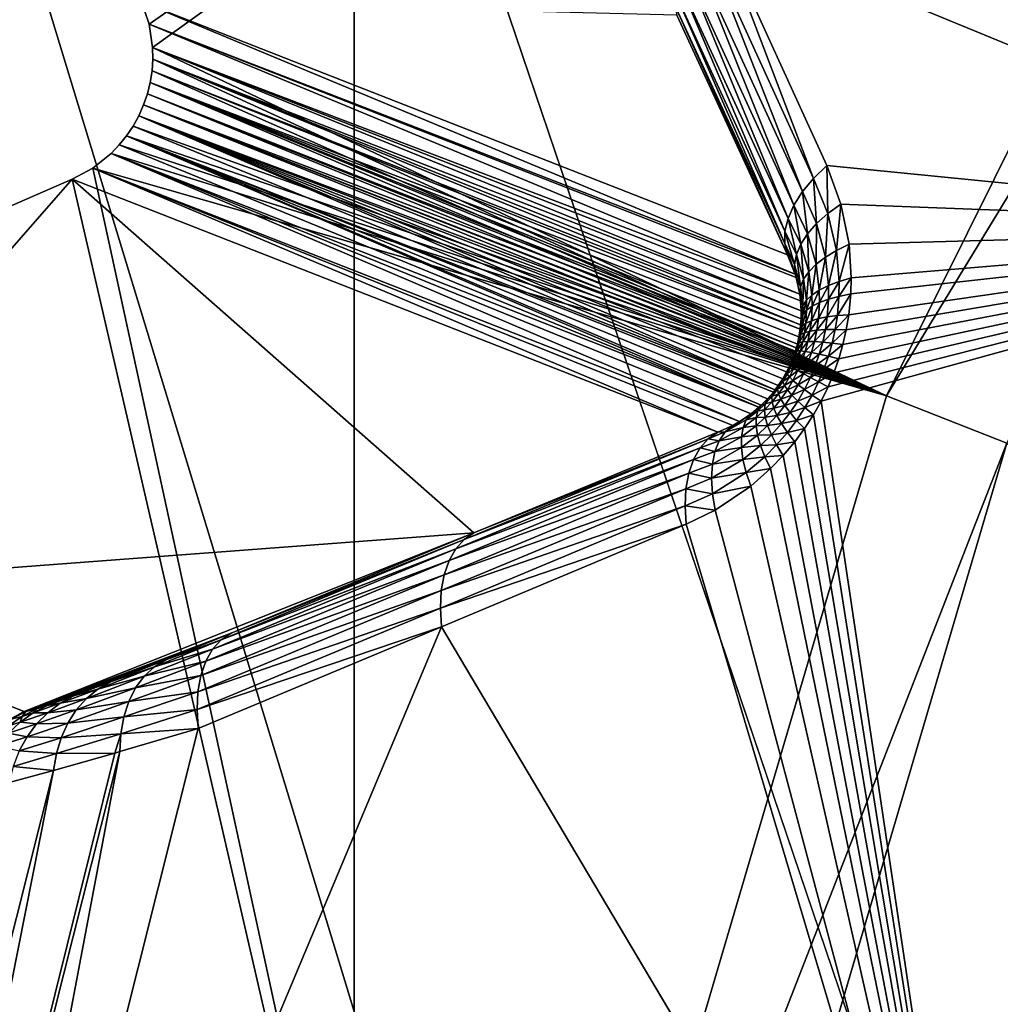
# Model space of a CAD drawing. Extents: x 0 to 86, y 0 to 86.
# Drawn here: x 36.4 to 37.1, y 28.4 to 29.1 of the extents above; entities that cross this region are included whole.
import ezdxf

# ---------------------------------------------------------------- set-up
doc = ezdxf.new("R2010")
doc.units = 0

msp = doc.modelspace()

# ---------------------------------------------------------------- linework, layer by layer
for points in [[(33.418411, 0, 27.885559), (37.176811, 26.5, 27.885559), (33.418411, 38.862499, 27.885559)], [(33.418411, 38.862499, 27.885559), (37.176811, 26.5, 27.885559), (37.265282, 27.51119, 27.885559)], [(37.265282, 27.51119, 27.885559), (37.527988, 28.49165, 27.885559), (33.418411, 38.862499, 27.885559)], [(33.418411, 38.862499, 27.885559), (37.527988, 28.49165, 27.885559), (37.95697, 29.4116, 27.885559)], [(20.6, 14.15), (20.6, 35.450001), (36.599998, 14.15)], [(36.599998, 14.15), (20.6, 35.450001), (36.599998, 35.450001)], [(36.599998, 35.450001, 13.38556), (49.400002, 35.450001, 13.38556), (36.599998, 14.15, 13.38556)], [(36.599998, 14.15, 13.38556), (49.400002, 35.450001, 13.38556), (49.400002, 14.15, 13.38556)], [(36.599998, 14.15, 13.38556), (36.599998, 14.15), (36.599998, 35.450001, 13.38556)], [(36.599998, 35.450001, 13.38556), (36.599998, 14.15), (36.599998, 35.450001)], [(36.869011, 29.203091, 41.16116), (37.414131, 28.978439, 41.703411), (37.916859, 29.892111, 41.703411)], [(37.494598, 29.86051, 28.885559), (36.448151, 29.129219, 28.885559), (36.442589, 29.145741, 28.885559)], [(37.494598, 29.86051, 28.885559), (36.45076, 29.11199, 28.885559), (36.448151, 29.129219, 28.885559)], [(36.99469, 28.85346, 28.885559), (36.45076, 29.11199, 28.885559), (37.494598, 29.86051, 28.885559)], [(37.494598, 29.86051, 28.885559), (37.576401, 29.810579, 31.18556), (36.99469, 28.85346, 28.885559)], [(36.99469, 28.85346, 28.885559), (37.576401, 29.810579, 31.18556), (37.08392, 28.818489, 31.18556)], [(36.85899, 29.19355, 41.15469), (36.94054, 29.01482, 41.288269), (36.869011, 29.203091, 41.16116)], [(36.869011, 29.203091, 41.16116), (36.94054, 29.01482, 41.288269), (36.950371, 29.02424, 41.29483)], [(36.869011, 29.203091, 41.16116), (36.950371, 29.02424, 41.29483), (37.414131, 28.978439, 41.703411)], [(36.850651, 29.18359, 41.146641), (36.932362, 29.005011, 41.280182), (36.85899, 29.19355, 41.15469)], [(36.85899, 29.19355, 41.15469), (36.932362, 29.005011, 41.280182), (36.94054, 29.01482, 41.288269)], [(36.844189, 29.17346, 41.137218), (36.926022, 28.99505, 41.270741), (36.850651, 29.18359, 41.146641)], [(36.850651, 29.18359, 41.146641), (36.926022, 28.99505, 41.270741), (36.932362, 29.005011, 41.280182)], [(36.839748, 29.16337, 41.12664), (36.921669, 28.98517, 41.26017), (36.844189, 29.17346, 41.137218)], [(36.844189, 29.17346, 41.137218), (36.921669, 28.98517, 41.26017), (36.926022, 28.99505, 41.270741)], [(36.83744, 29.15358, 41.11515), (36.919392, 28.97558, 41.248711), (36.839748, 29.16337, 41.12664)], [(36.839748, 29.16337, 41.12664), (36.919392, 28.97558, 41.248711), (36.921669, 28.98517, 41.26017)], [(36.837311, 29.1443, 41.103008), (36.919258, 28.966499, 41.236622), (36.83744, 29.15358, 41.11515)], [(36.83744, 29.15358, 41.11515), (36.919258, 28.966499, 41.236622), (36.919392, 28.97558, 41.248711)], [(36.442589, 29.145741, 28.885559), (36.921261, 28.958151, 41.22419), (36.839359, 29.135759, 41.090519)], [(36.921261, 28.958151, 41.22419), (36.442589, 29.145741, 28.885559), (36.926922, 28.943859, 41.243542)], [(36.926922, 28.943859, 41.243542), (36.442589, 29.145741, 28.885559), (36.448151, 29.129219, 28.885559)], [(36.839359, 29.135759, 41.090519), (36.921261, 28.958151, 41.22419), (36.837311, 29.1443, 41.103008)], [(36.837311, 29.1443, 41.103008), (36.921261, 28.958151, 41.22419), (36.919258, 28.966499, 41.236622)], [(36.45076, 29.11199, 28.885559), (36.930328, 28.929029, 41.25943), (36.448151, 29.129219, 28.885559)], [(36.448151, 29.129219, 28.885559), (36.930328, 28.929029, 41.25943), (36.92765, 28.94142, 41.246441)], [(36.448151, 29.129219, 28.885559), (36.92765, 28.94142, 41.246441), (36.926922, 28.943859, 41.243542)], [(36.450932, 29.10327, 28.885559), (36.931381, 28.916571, 41.269669), (36.45076, 29.11199, 28.885559)], [(36.45076, 29.11199, 28.885559), (36.931381, 28.916571, 41.269669), (36.930962, 28.923969, 41.26392)], [(36.45076, 29.11199, 28.885559), (36.930962, 28.923969, 41.26392), (36.930328, 28.929029, 41.25943)], [(36.99469, 28.85346, 28.885559), (36.450932, 29.10327, 28.885559), (36.45076, 29.11199, 28.885559)], [(36.45034, 29.09457, 28.885559), (36.931019, 28.90626, 41.27602), (36.450932, 29.10327, 28.885559)], [(36.45034, 29.09457, 28.885559), (36.450932, 29.10327, 28.885559), (36.99469, 28.85346, 28.885559)], [(36.450932, 29.10327, 28.885559), (36.931019, 28.90626, 41.27602), (36.931309, 28.91061, 41.273571)], [(36.450932, 29.10327, 28.885559), (36.931309, 28.91061, 41.273571), (36.931381, 28.916571, 41.269669)], [(36.44899, 29.08596, 28.885559), (36.93066, 28.902941, 41.277641), (36.45034, 29.09457, 28.885559)], [(36.99469, 28.85346, 28.885559), (36.44899, 29.08596, 28.885559), (36.45034, 29.09457, 28.885559)], [(36.45034, 29.09457, 28.885559), (36.93066, 28.902941, 41.277641), (36.931019, 28.90626, 41.27602)], [(36.927811, 28.88904, 41.282139), (36.44899, 29.08596, 28.885559), (36.446892, 29.07749, 28.885559)], [(36.99469, 28.85346, 28.885559), (36.446892, 29.07749, 28.885559), (36.44899, 29.08596, 28.885559)], [(36.928589, 28.891951, 41.281521), (36.929779, 28.89736, 41.279911), (36.44899, 29.08596, 28.885559)], [(36.44899, 29.08596, 28.885559), (36.929779, 28.89736, 41.279911), (36.93066, 28.902941, 41.277641)], [(36.928589, 28.891951, 41.281521), (36.44899, 29.08596, 28.885559), (36.927811, 28.88904, 41.282139)], [(36.927101, 28.886681, 41.282509), (36.446892, 29.07749, 28.885559), (36.444069, 29.069241, 28.885559)], [(36.444069, 29.069241, 28.885559), (36.446892, 29.07749, 28.885559), (36.99469, 28.85346, 28.885559)], [(36.927811, 28.88904, 41.282139), (36.446892, 29.07749, 28.885559), (36.927101, 28.886681, 41.282509)], [(36.923199, 28.876459, 41.282688), (36.444069, 29.069241, 28.885559), (36.44054, 29.06127, 28.885559)], [(36.44054, 29.06127, 28.885559), (36.444069, 29.069241, 28.885559), (36.99469, 28.85346, 28.885559)], [(36.927101, 28.886681, 41.282509), (36.444069, 29.069241, 28.885559), (36.925308, 28.88154, 41.282902)], [(36.925308, 28.88154, 41.282902), (36.444069, 29.069241, 28.885559), (36.923199, 28.876459, 41.282688)], [(36.44054, 29.06127, 28.885559), (36.436321, 29.05364, 28.885559), (36.912109, 28.858, 41.276031)], [(36.99469, 28.85346, 28.885559), (36.436321, 29.05364, 28.885559), (36.44054, 29.06127, 28.885559)], [(36.923199, 28.876459, 41.282688), (36.44054, 29.06127, 28.885559), (36.920631, 28.871229, 41.281799)], [(36.912109, 28.858, 41.276031), (36.914429, 28.861139, 41.277908), (36.44054, 29.06127, 28.885559)], [(36.914429, 28.861139, 41.277908), (36.917759, 28.866199, 41.280239), (36.44054, 29.06127, 28.885559)], [(36.44054, 29.06127, 28.885559), (36.917759, 28.866199, 41.280239), (36.920631, 28.871229, 41.281799)], [(36.912109, 28.858, 41.276031), (36.436321, 29.05364, 28.885559), (36.431461, 29.0464, 28.885559)], [(36.99469, 28.85346, 28.885559), (36.431461, 29.0464, 28.885559), (36.436321, 29.05364, 28.885559)], [(36.42598, 29.039619, 28.885559), (36.900089, 28.845091, 41.264), (36.431461, 29.0464, 28.885559)], [(36.42598, 29.039619, 28.885559), (36.431461, 29.0464, 28.885559), (36.99469, 28.85346, 28.885559)], [(36.912109, 28.858, 41.276031), (36.431461, 29.0464, 28.885559), (36.910789, 28.856319, 41.274879)], [(36.910789, 28.856319, 41.274879), (36.431461, 29.0464, 28.885559), (36.906429, 28.85129, 41.270748)], [(36.431461, 29.0464, 28.885559), (36.900089, 28.845091, 41.264), (36.901711, 28.846569, 41.265789)], [(36.431461, 29.0464, 28.885559), (36.901711, 28.846569, 41.265789), (36.906429, 28.85129, 41.270748)], [(36.42598, 29.039619, 28.885559), (36.419941, 29.033331, 28.885559), (36.900089, 28.845091, 41.264)], [(36.99469, 28.85346, 28.885559), (36.419941, 29.033331, 28.885559), (36.42598, 29.039619, 28.885559)], [(36.406319, 29.022461, 28.885559), (36.885651, 28.83441, 41.246319), (36.419941, 29.033331, 28.885559)], [(36.99469, 28.85346, 28.885559), (36.406319, 29.022461, 28.885559), (36.419941, 29.033331, 28.885559)], [(36.419941, 29.033331, 28.885559), (36.885651, 28.83441, 41.246319), (36.894249, 28.840281, 41.257191)], [(36.419941, 29.033331, 28.885559), (36.894249, 28.840281, 41.257191), (36.900089, 28.845091, 41.264)], [(36.94054, 29.01482, 41.288269), (36.951149, 28.98871, 41.306702), (36.950371, 29.02424, 41.29483)], [(36.950371, 29.02424, 41.29483), (36.951149, 28.98871, 41.306702), (36.960838, 28.99576, 41.313782)], [(37.414131, 28.978439, 41.703411), (36.950371, 29.02424, 41.29483), (36.960838, 28.99576, 41.313782)], [(36.406319, 29.022461, 28.885559), (36.39101, 29.01412, 28.885559), (36.869678, 28.82653, 41.22419)], [(36.67725, 27.774891, 28.885559), (36.39101, 29.01412, 28.885559), (36.406319, 29.022461, 28.885559)], [(36.869678, 28.82653, 41.22419), (36.880711, 28.8316, 41.239731), (36.406319, 29.022461, 28.885559)], [(36.406319, 29.022461, 28.885559), (36.880711, 28.8316, 41.239731), (36.885651, 28.83441, 41.246319)], [(36.67725, 27.774891, 28.885559), (36.406319, 29.022461, 28.885559), (36.99469, 28.85346, 28.885559)], [(36.39101, 29.01412, 28.885559), (35.896568, 28.7981, 28.885559), (36.12466, 28.709351, 34.74548)], [(35.896568, 28.7981, 28.885559), (36.39101, 29.01412, 28.885559), (36.67725, 27.774891, 28.885559)], [(36.39101, 29.01412, 28.885559), (36.12466, 28.709351, 34.74548), (36.688911, 28.75186, 41.090519)], [(36.688911, 28.75186, 41.090519), (36.869678, 28.82653, 41.22419), (36.39101, 29.01412, 28.885559)], [(36.932362, 29.005011, 41.280182), (36.94286, 28.981291, 41.29834), (36.94054, 29.01482, 41.288269)], [(36.94054, 29.01482, 41.288269), (36.94286, 28.981291, 41.29834), (36.951149, 28.98871, 41.306702)], [(36.926022, 28.99505, 41.270741), (36.936131, 28.97365, 41.288841), (36.932362, 29.005011, 41.280182)], [(36.932362, 29.005011, 41.280182), (36.936131, 28.97365, 41.288841), (36.94286, 28.981291, 41.29834)], [(36.921669, 28.98517, 41.26017), (36.931091, 28.96594, 41.278412), (36.926022, 28.99505, 41.270741)], [(36.926022, 28.99505, 41.270741), (36.931091, 28.96594, 41.278412), (36.936131, 28.97365, 41.288841)], [(36.951149, 28.98871, 41.306702), (36.957561, 28.961399, 41.321861), (36.960838, 28.99576, 41.313782)], [(36.960838, 28.99576, 41.313782), (36.957561, 28.961399, 41.321861), (36.96693, 28.966089, 41.329342)], [(37.414131, 28.978439, 41.703411), (36.960838, 28.99576, 41.313782), (36.96693, 28.966089, 41.329342)], [(36.94286, 28.981291, 41.29834), (36.949379, 28.956369, 41.313278), (36.951149, 28.98871, 41.306702)], [(36.951149, 28.98871, 41.306702), (36.949379, 28.956369, 41.313278), (36.957561, 28.961399, 41.321861)], [(36.919392, 28.97558, 41.248711), (36.927841, 28.958309, 41.267231), (36.921669, 28.98517, 41.26017)], [(36.921669, 28.98517, 41.26017), (36.927841, 28.958309, 41.267231), (36.931091, 28.96594, 41.278412)], [(36.936131, 28.97365, 41.288841), (36.94252, 28.951071, 41.303749), (36.94286, 28.981291, 41.29834)], [(36.94286, 28.981291, 41.29834), (36.94252, 28.951071, 41.303749), (36.949379, 28.956369, 41.313278)], [(36.919258, 28.966499, 41.236622), (36.926441, 28.950899, 41.255531), (36.919392, 28.97558, 41.248711)], [(36.919392, 28.97558, 41.248711), (36.926441, 28.950899, 41.255531), (36.927841, 28.958309, 41.267231)], [(36.931091, 28.96594, 41.278412), (36.937119, 28.945589, 41.293419), (36.936131, 28.97365, 41.288841)], [(36.936131, 28.97365, 41.288841), (36.937119, 28.945589, 41.293419), (36.94252, 28.951071, 41.303749)], [(37.414131, 28.978439, 41.703411), (36.951351, 28.86031, 41.352119), (36.946209, 28.84972, 41.35125)], [(37.414131, 28.978439, 41.703411), (36.946209, 28.84972, 41.35125), (37.074059, 27.992599, 41.703411)], [(36.955601, 28.870581, 41.352329), (36.951351, 28.86031, 41.352119), (37.414131, 28.978439, 41.703411)], [(36.95924, 28.88096, 41.351952), (36.955601, 28.870581, 41.352329), (37.414131, 28.978439, 41.703411)], [(37.414131, 28.978439, 41.703411), (36.962299, 28.89159, 41.350979), (36.95924, 28.88096, 41.351952)], [(37.414131, 28.978439, 41.703411), (36.96479, 28.9025, 41.3494), (36.962299, 28.89159, 41.350979)], [(36.966679, 28.913731, 41.347179), (36.96479, 28.9025, 41.3494), (37.414131, 28.978439, 41.703411)], [(37.414131, 28.978439, 41.703411), (36.968201, 28.92915, 41.343201), (36.966679, 28.913731, 41.347179)], [(36.96693, 28.966089, 41.329342), (36.96854, 28.941111, 41.339371), (37.414131, 28.978439, 41.703411)], [(37.414131, 28.978439, 41.703411), (36.96854, 28.941111, 41.339371), (36.968201, 28.92915, 41.343201)], [(37.46674, 28.955099, 41.749039), (37.414131, 28.978439, 41.703411), (37.074059, 27.992599, 41.703411)], [(36.921261, 28.958151, 41.22419), (36.926922, 28.943859, 41.243542), (36.919258, 28.966499, 41.236622)], [(36.919258, 28.966499, 41.236622), (36.926922, 28.943859, 41.243542), (36.926441, 28.950899, 41.255531)], [(36.927841, 28.958309, 41.267231), (36.933239, 28.940029, 41.282471), (36.931091, 28.96594, 41.278412)], [(36.931091, 28.96594, 41.278412), (36.933239, 28.940029, 41.282471), (36.937119, 28.945589, 41.293419)], [(36.957561, 28.961399, 41.321861), (36.959549, 28.93836, 41.331638), (36.96693, 28.966089, 41.329342)], [(36.96693, 28.966089, 41.329342), (36.959549, 28.93836, 41.331638), (36.96854, 28.941111, 41.339371)], [(36.949379, 28.956369, 41.313278), (36.951618, 28.93528, 41.322929), (36.957561, 28.961399, 41.321861)], [(36.957561, 28.961399, 41.321861), (36.951618, 28.93528, 41.322929), (36.959549, 28.93836, 41.331638)], [(36.926441, 28.950899, 41.255531), (36.930969, 28.934481, 41.27108), (36.927841, 28.958309, 41.267231)], [(36.927841, 28.958309, 41.267231), (36.930969, 28.934481, 41.27108), (36.933239, 28.940029, 41.282471)], [(36.937119, 28.945589, 41.293419), (36.9394, 28.928289, 41.30312), (36.94252, 28.951071, 41.303749)], [(36.94252, 28.951071, 41.303749), (36.9394, 28.928289, 41.30312), (36.94487, 28.93191, 41.313381)], [(36.94252, 28.951071, 41.303749), (36.94487, 28.93191, 41.313381), (36.949379, 28.956369, 41.313278)], [(36.949379, 28.956369, 41.313278), (36.94487, 28.93191, 41.313381), (36.951618, 28.93528, 41.322929)], [(37.46674, 28.955099, 41.749039), (37.074059, 27.992599, 41.703411), (37.129871, 27.97854, 41.749039)], [(36.926922, 28.943859, 41.243542), (36.92765, 28.94142, 41.246441), (36.926441, 28.950899, 41.255531)], [(36.926441, 28.950899, 41.255531), (36.92765, 28.94142, 41.246441), (36.930969, 28.934481, 41.27108)], [(36.933239, 28.940029, 41.282471), (36.935291, 28.9245, 41.292309), (36.937119, 28.945589, 41.293419)], [(36.937119, 28.945589, 41.293419), (36.935291, 28.9245, 41.292309), (36.9394, 28.928289, 41.30312)], [(36.92765, 28.94142, 41.246441), (36.930328, 28.929029, 41.25943), (36.930969, 28.934481, 41.27108)], [(36.930969, 28.934481, 41.27108), (36.932598, 28.92057, 41.281101), (36.933239, 28.940029, 41.282471)], [(36.933239, 28.940029, 41.282471), (36.932598, 28.92057, 41.281101), (36.935291, 28.9245, 41.292309)], [(36.951618, 28.93528, 41.322929), (36.95166, 28.925171, 41.326618), (36.959549, 28.93836, 41.331638)], [(36.959549, 28.93836, 41.331638), (36.95166, 28.925171, 41.326618), (36.959419, 28.92733, 41.335369)], [(36.959549, 28.93836, 41.331638), (36.959419, 28.92733, 41.335369), (36.96854, 28.941111, 41.339371)], [(36.96854, 28.941111, 41.339371), (36.959419, 28.92733, 41.335369), (36.968201, 28.92915, 41.343201)], [(36.930328, 28.929029, 41.25943), (36.930962, 28.923969, 41.26392), (36.930969, 28.934481, 41.27108)], [(36.930969, 28.934481, 41.27108), (36.930962, 28.923969, 41.26392), (36.932598, 28.92057, 41.281101)], [(36.9394, 28.928289, 41.30312), (36.939602, 28.919991, 41.30682), (36.94487, 28.93191, 41.313381)], [(36.94487, 28.93191, 41.313381), (36.939602, 28.919991, 41.30682), (36.945019, 28.92271, 41.317051)], [(36.94487, 28.93191, 41.313381), (36.945019, 28.92271, 41.317051), (36.951618, 28.93528, 41.322929)], [(36.951618, 28.93528, 41.322929), (36.945019, 28.92271, 41.317051), (36.95166, 28.925171, 41.326618)], [(36.959419, 28.92733, 41.335369), (36.958221, 28.91309, 41.33926), (36.968201, 28.92915, 41.343201)], [(36.968201, 28.92915, 41.343201), (36.958221, 28.91309, 41.33926), (36.966679, 28.913731, 41.347179)], [(36.930962, 28.923969, 41.26392), (36.931381, 28.916571, 41.269669), (36.932598, 28.92057, 41.281101)], [(36.932598, 28.92057, 41.281101), (36.93269, 28.913891, 41.28492), (36.935291, 28.9245, 41.292309)], [(36.935291, 28.9245, 41.292309), (36.93269, 28.913891, 41.28492), (36.935471, 28.91703, 41.296059)], [(36.935291, 28.9245, 41.292309), (36.935471, 28.91703, 41.296059), (36.9394, 28.928289, 41.30312)], [(36.9394, 28.928289, 41.30312), (36.935471, 28.91703, 41.296059), (36.939602, 28.919991, 41.30682)], [(36.939602, 28.919991, 41.30682), (36.938999, 28.90926, 41.31068), (36.945019, 28.92271, 41.317051)], [(36.945019, 28.92271, 41.317051), (36.938999, 28.90926, 41.31068), (36.94429, 28.910839, 41.320889)], [(36.945019, 28.92271, 41.317051), (36.94429, 28.910839, 41.320889), (36.95166, 28.925171, 41.326618)], [(36.95166, 28.925171, 41.326618), (36.94429, 28.910839, 41.320889), (36.950722, 28.912121, 41.33046)], [(36.95166, 28.925171, 41.326618), (36.950722, 28.912121, 41.33046), (36.959419, 28.92733, 41.335369)], [(36.959419, 28.92733, 41.335369), (36.950722, 28.912121, 41.33046), (36.958221, 28.91309, 41.33926)], [(36.931381, 28.916571, 41.269669), (36.931309, 28.91061, 41.273571), (36.932598, 28.92057, 41.281101)], [(36.932598, 28.92057, 41.281101), (36.931309, 28.91061, 41.273571), (36.93269, 28.913891, 41.28492)], [(36.93269, 28.913891, 41.28492), (36.93214, 28.905279, 41.28891), (36.935471, 28.91703, 41.296059)], [(36.935471, 28.91703, 41.296059), (36.93214, 28.905279, 41.28891), (36.93494, 28.907391, 41.299969)], [(36.935471, 28.91703, 41.296059), (36.93494, 28.907391, 41.299969), (36.939602, 28.919991, 41.30682)], [(36.939602, 28.919991, 41.30682), (36.93494, 28.907391, 41.299969), (36.938999, 28.90926, 41.31068)], [(36.931309, 28.91061, 41.273571), (36.931019, 28.90626, 41.27602), (36.93269, 28.913891, 41.28492)], [(36.93269, 28.913891, 41.28492), (36.931019, 28.90626, 41.27602), (36.93214, 28.905279, 41.28891)], [(36.93214, 28.905279, 41.28891), (36.931252, 28.89901, 41.29113), (36.93494, 28.907391, 41.299969)], [(36.93494, 28.907391, 41.299969), (36.931252, 28.89901, 41.29113), (36.93399, 28.900379, 41.302151)], [(36.93494, 28.907391, 41.299969), (36.93399, 28.900379, 41.302151), (36.938999, 28.90926, 41.31068)], [(36.938999, 28.90926, 41.31068), (36.93399, 28.900379, 41.302151), (36.93795, 28.90144, 41.312832)], [(36.938999, 28.90926, 41.31068), (36.93795, 28.90144, 41.312832), (36.94429, 28.910839, 41.320889)], [(36.94429, 28.910839, 41.320889), (36.93795, 28.90144, 41.312832), (36.943081, 28.902201, 41.323021)], [(36.94429, 28.910839, 41.320889), (36.943081, 28.902201, 41.323021), (36.950722, 28.912121, 41.33046)], [(36.950722, 28.912121, 41.33046), (36.943081, 28.902201, 41.323021), (36.949329, 28.90263, 41.332588)], [(36.950722, 28.912121, 41.33046), (36.949329, 28.90263, 41.332588), (36.958221, 28.91309, 41.33926)], [(36.958221, 28.91309, 41.33926), (36.949329, 28.90263, 41.332588), (36.956589, 28.902731, 41.341419)], [(36.958221, 28.91309, 41.33926), (36.956589, 28.902731, 41.341419), (36.966679, 28.913731, 41.347179)], [(36.966679, 28.913731, 41.347179), (36.956589, 28.902731, 41.341419), (36.96479, 28.9025, 41.3494)], [(36.93066, 28.902941, 41.277641), (36.929779, 28.89736, 41.279911), (36.93214, 28.905279, 41.28891)], [(36.93214, 28.905279, 41.28891), (36.929779, 28.89736, 41.279911), (36.931252, 28.89901, 41.29113)], [(36.931252, 28.89901, 41.29113), (36.929989, 28.892929, 41.292709), (36.93399, 28.900379, 41.302151)], [(36.93399, 28.900379, 41.302151), (36.929989, 28.892929, 41.292709), (36.93261, 28.89357, 41.303699)], [(36.931019, 28.90626, 41.27602), (36.93066, 28.902941, 41.277641), (36.93214, 28.905279, 41.28891)], [(36.93399, 28.900379, 41.302151), (36.93261, 28.89357, 41.303699), (36.93795, 28.90144, 41.312832)], [(36.93795, 28.90144, 41.312832), (36.93261, 28.89357, 41.303699), (36.936409, 28.89386, 41.314362)], [(36.93795, 28.90144, 41.312832), (36.936409, 28.89386, 41.314362), (36.943081, 28.902201, 41.323021)], [(36.943081, 28.902201, 41.323021), (36.936409, 28.89386, 41.314362), (36.941349, 28.89381, 41.324539)], [(36.943081, 28.902201, 41.323021), (36.941349, 28.89381, 41.324539), (36.949329, 28.90263, 41.332588)], [(36.949329, 28.90263, 41.332588), (36.941349, 28.89381, 41.324539), (36.947369, 28.89341, 41.33411)], [(36.949329, 28.90263, 41.332588), (36.947369, 28.89341, 41.33411), (36.956589, 28.902731, 41.341419)], [(36.956589, 28.902731, 41.341419), (36.947369, 28.89341, 41.33411), (36.95438, 28.89267, 41.342972)], [(36.956589, 28.902731, 41.341419), (36.95438, 28.89267, 41.342972), (36.96479, 28.9025, 41.3494)], [(36.96479, 28.9025, 41.3494), (36.95438, 28.89267, 41.342972), (36.962299, 28.89159, 41.350979)], [(36.928589, 28.891951, 41.281521), (36.927811, 28.88904, 41.282139), (36.929989, 28.892929, 41.292709)], [(36.929989, 28.892929, 41.292709), (36.927811, 28.88904, 41.282139), (36.92836, 28.887011, 41.293678)], [(36.929989, 28.892929, 41.292709), (36.92836, 28.887011, 41.293678), (36.93261, 28.89357, 41.303699)], [(36.93261, 28.89357, 41.303699), (36.92836, 28.887011, 41.293678), (36.930801, 28.88694, 41.304649)], [(36.929779, 28.89736, 41.279911), (36.928589, 28.891951, 41.281521), (36.931252, 28.89901, 41.29113)], [(36.931252, 28.89901, 41.29113), (36.928589, 28.891951, 41.281521), (36.929989, 28.892929, 41.292709)], [(36.93261, 28.89357, 41.303699), (36.930801, 28.88694, 41.304649), (36.936409, 28.89386, 41.314362)], [(36.936409, 28.89386, 41.314362), (36.930801, 28.88694, 41.304649), (36.934399, 28.88649, 41.3153)], [(36.936409, 28.89386, 41.314362), (36.934399, 28.88649, 41.3153), (36.941349, 28.89381, 41.324539)], [(36.941349, 28.89381, 41.324539), (36.934399, 28.88649, 41.3153), (36.93911, 28.885651, 41.32547)], [(36.941349, 28.89381, 41.324539), (36.93911, 28.885651, 41.32547), (36.947369, 28.89341, 41.33411)], [(36.947369, 28.89341, 41.33411), (36.93911, 28.885651, 41.32547), (36.94487, 28.884439, 41.335049)], [(36.947369, 28.89341, 41.33411), (36.94487, 28.884439, 41.335049), (36.95438, 28.89267, 41.342972)], [(36.95438, 28.89267, 41.342972), (36.94487, 28.884439, 41.335049), (36.951611, 28.88287, 41.343922)], [(36.95438, 28.89267, 41.342972), (36.951611, 28.88287, 41.343922), (36.962299, 28.89159, 41.350979)], [(36.925308, 28.88154, 41.282902), (36.926369, 28.881229, 41.29406), (36.92836, 28.887011, 41.293678)], [(36.925308, 28.88154, 41.282902), (36.92836, 28.887011, 41.293678), (36.927101, 28.886681, 41.282509)], [(36.926369, 28.881229, 41.29406), (36.930801, 28.88694, 41.304649), (36.92836, 28.887011, 41.293678)], [(36.928581, 28.88048, 41.305031), (36.930801, 28.88694, 41.304649), (36.926369, 28.881229, 41.29406)], [(36.927101, 28.886681, 41.282509), (36.92836, 28.887011, 41.293678), (36.927811, 28.88904, 41.282139)], [(36.928581, 28.88048, 41.305031), (36.934399, 28.88649, 41.3153), (36.930801, 28.88694, 41.304649)], [(36.931931, 28.879299, 41.31567), (36.934399, 28.88649, 41.3153), (36.928581, 28.88048, 41.305031)], [(36.931931, 28.879299, 41.31567), (36.93911, 28.885651, 41.32547), (36.934399, 28.88649, 41.3153)], [(36.936371, 28.877689, 41.32584), (36.93911, 28.885651, 41.32547), (36.931931, 28.879299, 41.31567)], [(36.936371, 28.877689, 41.32584), (36.94487, 28.884439, 41.335049), (36.93911, 28.885651, 41.32547)], [(36.962299, 28.89159, 41.350979), (36.951611, 28.88287, 41.343922), (36.95924, 28.88096, 41.351952)], [(36.923199, 28.876459, 41.282688), (36.926369, 28.881229, 41.29406), (36.925308, 28.88154, 41.282902)], [(36.923199, 28.876459, 41.282688), (36.923988, 28.87554, 41.29385), (36.926369, 28.881229, 41.29406)], [(36.923988, 28.87554, 41.29385), (36.928581, 28.88048, 41.305031), (36.926369, 28.881229, 41.29406)], [(36.925919, 28.874121, 41.304821), (36.928581, 28.88048, 41.305031), (36.923988, 28.87554, 41.29385)], [(36.925919, 28.874121, 41.304821), (36.931931, 28.879299, 41.31567), (36.928581, 28.88048, 41.305031)], [(36.92897, 28.872219, 41.315472), (36.931931, 28.879299, 41.31567), (36.925919, 28.874121, 41.304821)], [(36.92897, 28.872219, 41.315472), (36.936371, 28.877689, 41.32584), (36.931931, 28.879299, 41.31567)], [(36.941841, 28.87569, 41.335419), (36.94487, 28.884439, 41.335049), (36.936371, 28.877689, 41.32584)], [(36.941841, 28.87569, 41.335419), (36.951611, 28.88287, 41.343922), (36.94487, 28.884439, 41.335049)], [(36.94828, 28.873301, 41.344292), (36.951611, 28.88287, 41.343922), (36.941841, 28.87569, 41.335419)], [(36.94828, 28.873301, 41.344292), (36.95924, 28.88096, 41.351952), (36.951611, 28.88287, 41.343922)], [(36.955601, 28.870581, 41.352329), (36.95924, 28.88096, 41.351952), (36.94828, 28.873301, 41.344292)], [(36.921082, 28.86969, 41.29298), (36.920631, 28.871229, 41.281799), (36.917759, 28.866199, 41.280239)], [(36.923199, 28.876459, 41.282688), (36.920631, 28.871229, 41.281799), (36.921082, 28.86969, 41.29298)], [(36.921082, 28.86969, 41.29298), (36.923988, 28.87554, 41.29385), (36.923199, 28.876459, 41.282688)], [(36.921082, 28.86969, 41.29298), (36.925919, 28.874121, 41.304821), (36.923988, 28.87554, 41.29385)], [(36.922649, 28.86759, 41.30397), (36.925919, 28.874121, 41.304821), (36.921082, 28.86969, 41.29298)], [(36.922649, 28.86759, 41.30397), (36.92897, 28.872219, 41.315472), (36.925919, 28.874121, 41.304821)], [(36.92532, 28.864941, 41.314621), (36.92897, 28.872219, 41.315472), (36.922649, 28.86759, 41.30397)], [(36.92532, 28.864941, 41.314621), (36.93309, 28.86985, 41.325642), (36.92897, 28.872219, 41.315472)], [(36.93309, 28.86985, 41.325642), (36.936371, 28.877689, 41.32584), (36.92897, 28.872219, 41.315472)], [(36.93309, 28.86985, 41.325642), (36.941841, 28.87569, 41.335419), (36.936371, 28.877689, 41.32584)], [(36.93824, 28.86705, 41.33522), (36.941841, 28.87569, 41.335419), (36.93309, 28.86985, 41.325642)], [(36.93824, 28.86705, 41.33522), (36.94828, 28.873301, 41.344292), (36.941841, 28.87569, 41.335419)], [(36.944351, 28.863859, 41.344082), (36.94828, 28.873301, 41.344292), (36.93824, 28.86705, 41.33522)], [(36.944351, 28.863859, 41.344082), (36.955601, 28.870581, 41.352329), (36.94828, 28.873301, 41.344292)], [(36.913979, 28.858459, 41.289169), (36.918961, 28.86133, 41.302471), (36.917801, 28.86408, 41.291458)], [(36.914429, 28.861139, 41.277908), (36.913979, 28.858459, 41.289169), (36.917801, 28.86408, 41.291458)], [(36.914429, 28.861139, 41.277908), (36.917801, 28.86408, 41.291458), (36.917759, 28.866199, 41.280239)], [(36.917759, 28.866199, 41.280239), (36.917801, 28.86408, 41.291458), (36.921082, 28.86969, 41.29298)], [(36.917801, 28.86408, 41.291458), (36.922649, 28.86759, 41.30397), (36.921082, 28.86969, 41.29298)], [(36.918961, 28.86133, 41.302471), (36.922649, 28.86759, 41.30397), (36.917801, 28.86408, 41.291458)], [(36.918961, 28.86133, 41.302471), (36.92532, 28.864941, 41.314621), (36.922649, 28.86759, 41.30397)], [(36.921211, 28.857981, 41.313148), (36.92532, 28.864941, 41.314621), (36.918961, 28.86133, 41.302471)], [(36.921211, 28.857981, 41.313148), (36.92907, 28.86179, 41.324799), (36.92532, 28.864941, 41.314621)], [(36.92907, 28.86179, 41.324799), (36.93309, 28.86985, 41.325642), (36.92532, 28.864941, 41.314621)], [(36.92907, 28.86179, 41.324799), (36.93824, 28.86705, 41.33522), (36.93309, 28.86985, 41.325642)], [(36.933849, 28.85817, 41.334381), (36.93824, 28.86705, 41.33522), (36.92907, 28.86179, 41.324799)], [(36.933849, 28.85817, 41.334381), (36.944351, 28.863859, 41.344082), (36.93824, 28.86705, 41.33522)], [(36.939579, 28.85413, 41.343231), (36.944351, 28.863859, 41.344082), (36.933849, 28.85817, 41.334381)], [(36.939579, 28.85413, 41.343231), (36.951351, 28.86031, 41.352119), (36.944351, 28.863859, 41.344082)], [(36.951351, 28.86031, 41.352119), (36.955601, 28.870581, 41.352329), (36.944351, 28.863859, 41.344082)], [(36.90979, 28.85314, 41.286201), (36.910789, 28.856319, 41.274879), (36.906429, 28.85129, 41.270748)], [(36.914429, 28.861139, 41.277908), (36.912109, 28.858, 41.276031), (36.90979, 28.85314, 41.286201)], [(36.90979, 28.85314, 41.286201), (36.913979, 28.858459, 41.289169), (36.914429, 28.861139, 41.277908)], [(36.90979, 28.85314, 41.286201), (36.914639, 28.85507, 41.300228), (36.913979, 28.858459, 41.289169)], [(36.90979, 28.85314, 41.286201), (36.912109, 28.858, 41.276031), (36.910789, 28.856319, 41.274879)], [(36.914639, 28.85507, 41.300228), (36.918961, 28.86133, 41.302471), (36.913979, 28.858459, 41.289169)], [(36.914639, 28.85507, 41.300228), (36.921211, 28.857981, 41.313148), (36.918961, 28.86133, 41.302471)], [(36.916409, 28.851009, 41.310928), (36.921211, 28.857981, 41.313148), (36.914639, 28.85507, 41.300228)], [(36.916409, 28.851009, 41.310928), (36.924549, 28.854071, 41.323341), (36.921211, 28.857981, 41.313148)], [(36.924549, 28.854071, 41.323341), (36.92907, 28.86179, 41.324799), (36.921211, 28.857981, 41.313148)], [(36.924549, 28.854071, 41.323341), (36.933849, 28.85817, 41.334381), (36.92907, 28.86179, 41.324799)], [(36.928909, 28.849649, 41.332909), (36.933849, 28.85817, 41.334381), (36.924549, 28.854071, 41.323341)], [(36.928909, 28.849649, 41.332909), (36.939579, 28.85413, 41.343231), (36.933849, 28.85817, 41.334381)], [(36.946209, 28.84972, 41.35125), (36.951351, 28.86031, 41.352119), (36.939579, 28.85413, 41.343231)], [(36.99469, 28.85346, 28.885559), (37.08392, 28.818489, 31.18556), (36.67725, 27.774891, 28.885559)], [(36.901711, 28.846569, 41.265789), (36.90477, 28.84763, 41.282162), (36.906429, 28.85129, 41.270748)], [(36.904228, 28.84305, 41.29335), (36.91114, 28.844431, 41.30806), (36.909908, 28.849159, 41.29731)], [(36.904228, 28.84305, 41.29335), (36.909908, 28.849159, 41.29731), (36.90477, 28.84763, 41.282162)], [(36.90477, 28.84763, 41.282162), (36.909908, 28.849159, 41.29731), (36.90979, 28.85314, 41.286201)], [(36.906429, 28.85129, 41.270748), (36.90477, 28.84763, 41.282162), (36.90979, 28.85314, 41.286201)], [(36.909908, 28.849159, 41.29731), (36.914639, 28.85507, 41.300228), (36.90979, 28.85314, 41.286201)], [(36.909908, 28.849159, 41.29731), (36.916409, 28.851009, 41.310928), (36.914639, 28.85507, 41.300228)], [(36.91114, 28.844431, 41.30806), (36.916409, 28.851009, 41.310928), (36.909908, 28.849159, 41.29731)], [(36.91114, 28.844431, 41.30806), (36.919258, 28.846331, 41.32114), (36.916409, 28.851009, 41.310928)], [(36.919258, 28.846331, 41.32114), (36.924549, 28.854071, 41.323341), (36.916409, 28.851009, 41.310928)], [(36.919258, 28.846331, 41.32114), (36.928909, 28.849649, 41.332909), (36.924549, 28.854071, 41.323341)], [(36.923161, 28.841089, 41.330711), (36.928909, 28.849649, 41.332909), (36.919258, 28.846331, 41.32114)], [(36.923161, 28.841089, 41.330711), (36.934238, 28.84478, 41.341751), (36.928909, 28.849649, 41.332909)], [(36.934238, 28.84478, 41.341751), (36.939579, 28.85413, 41.343231), (36.928909, 28.849649, 41.332909)], [(36.934238, 28.84478, 41.341751), (36.946209, 28.84972, 41.35125), (36.939579, 28.85413, 41.343231)], [(36.940479, 28.83952, 41.349731), (36.946209, 28.84972, 41.35125), (36.934238, 28.84478, 41.341751)], [(37.074059, 27.992599, 41.703411), (36.946209, 28.84972, 41.35125), (36.940479, 28.83952, 41.349731)], [(36.901711, 28.846569, 41.265789), (36.900089, 28.845091, 41.264), (36.890732, 28.835751, 41.26889)], [(36.890732, 28.835751, 41.26889), (36.899319, 28.842489, 41.277309), (36.901711, 28.846569, 41.265789)], [(36.890732, 28.835751, 41.26889), (36.900089, 28.845091, 41.264), (36.894249, 28.840281, 41.257191)], [(36.890732, 28.835751, 41.26889), (36.898071, 28.837379, 41.288589), (36.899319, 28.842489, 41.277309)], [(36.898071, 28.837379, 41.288589), (36.904819, 28.837629, 41.304138), (36.904228, 28.84305, 41.29335)], [(36.898071, 28.837379, 41.288589), (36.904228, 28.84305, 41.29335), (36.899319, 28.842489, 41.277309)], [(36.899319, 28.842489, 41.277309), (36.904228, 28.84305, 41.29335), (36.90477, 28.84763, 41.282162)], [(36.901711, 28.846569, 41.265789), (36.899319, 28.842489, 41.277309), (36.90477, 28.84763, 41.282162)], [(36.904819, 28.837629, 41.304138), (36.91114, 28.844431, 41.30806), (36.904228, 28.84305, 41.29335)], [(36.904819, 28.837629, 41.304138), (36.913479, 28.83901, 41.318279), (36.91114, 28.844431, 41.30806)], [(36.913479, 28.83901, 41.318279), (36.919258, 28.846331, 41.32114), (36.91114, 28.844431, 41.30806)], [(36.913479, 28.83901, 41.318279), (36.923161, 28.841089, 41.330711), (36.919258, 28.846331, 41.32114)], [(36.928051, 28.835369, 41.339512), (36.934238, 28.84478, 41.341751), (36.923161, 28.841089, 41.330711)], [(36.928051, 28.835369, 41.339512), (36.940479, 28.83952, 41.349731), (36.934238, 28.84478, 41.341751)], [(36.890732, 28.835751, 41.26889), (36.894249, 28.840281, 41.257191), (36.87516, 28.82674, 41.251808)], [(36.87516, 28.82674, 41.251808), (36.894249, 28.840281, 41.257191), (36.885651, 28.83441, 41.246319)], [(36.87516, 28.82674, 41.251808), (36.88834, 28.829981, 41.280319), (36.890732, 28.835751, 41.26889)], [(36.87516, 28.82674, 41.251808), (36.885651, 28.83441, 41.246319), (36.880711, 28.8316, 41.239731)], [(36.88834, 28.829981, 41.280319), (36.897961, 28.83131, 41.29945), (36.898071, 28.837379, 41.288589)], [(36.88834, 28.829981, 41.280319), (36.898071, 28.837379, 41.288589), (36.890732, 28.835751, 41.26889)], [(36.897961, 28.83131, 41.29945), (36.906528, 28.83144, 41.3144), (36.904819, 28.837629, 41.304138)], [(36.897961, 28.83131, 41.29945), (36.904819, 28.837629, 41.304138), (36.898071, 28.837379, 41.288589)], [(36.906528, 28.83144, 41.3144), (36.913479, 28.83901, 41.318279), (36.904819, 28.837629, 41.304138)], [(36.906528, 28.83144, 41.3144), (36.91687, 28.832979, 41.32785), (36.913479, 28.83901, 41.318279)], [(36.91687, 28.832979, 41.32785), (36.923161, 28.841089, 41.330711), (36.913479, 28.83901, 41.318279)], [(36.91687, 28.832979, 41.32785), (36.928051, 28.835369, 41.339512), (36.923161, 28.841089, 41.330711)], [(36.921291, 28.826429, 41.33662), (36.928051, 28.835369, 41.339512), (36.91687, 28.832979, 41.32785)], [(36.921291, 28.826429, 41.33662), (36.933861, 28.829241, 41.347439), (36.928051, 28.835369, 41.339512)], [(36.933861, 28.829241, 41.347439), (36.940479, 28.83952, 41.349731), (36.928051, 28.835369, 41.339512)], [(37.074059, 27.992599, 41.703411), (36.940479, 28.83952, 41.349731), (36.933861, 28.829241, 41.347439)], [(36.880711, 28.8316, 41.239731), (36.869678, 28.82653, 41.22419), (36.87516, 28.82674, 41.251808)], [(36.870731, 28.82024, 41.263592), (36.887131, 28.82308, 41.291309), (36.88834, 28.829981, 41.280319)], [(36.870731, 28.82024, 41.263592), (36.88834, 28.829981, 41.280319), (36.87516, 28.82674, 41.251808)], [(36.887131, 28.82308, 41.291309), (36.898998, 28.82439, 41.309738), (36.897961, 28.83131, 41.29945)], [(36.887131, 28.82308, 41.291309), (36.897961, 28.83131, 41.29945), (36.88834, 28.829981, 41.280319)], [(36.898998, 28.82439, 41.309738), (36.906528, 28.83144, 41.3144), (36.897961, 28.83131, 41.29945)], [(36.898998, 28.82439, 41.309738), (36.90934, 28.82457, 41.323952), (36.906528, 28.83144, 41.3144)], [(36.90934, 28.82457, 41.323952), (36.91687, 28.832979, 41.32785), (36.906528, 28.83144, 41.3144)], [(36.90934, 28.82457, 41.323952), (36.921291, 28.826429, 41.33662), (36.91687, 28.832979, 41.32785)], [(36.926659, 28.81945, 41.344471), (36.933861, 28.829241, 41.347439), (36.921291, 28.826429, 41.33662)], [(36.933861, 28.829241, 41.347439), (36.926659, 28.81945, 41.344471), (37.074059, 27.992599, 41.703411)], [(36.681599, 28.74699, 41.103008), (36.856468, 28.81502, 41.248711), (36.862541, 28.82177, 41.236622)], [(36.681599, 28.74699, 41.103008), (36.862541, 28.82177, 41.236622), (36.688911, 28.75186, 41.090519)], [(36.688911, 28.75186, 41.090519), (36.862541, 28.82177, 41.236622), (36.869678, 28.82653, 41.22419)], [(36.870731, 28.82024, 41.263592), (36.862541, 28.82177, 41.236622), (36.856468, 28.81502, 41.248711)], [(36.870731, 28.82024, 41.263592), (36.856468, 28.81502, 41.248711), (36.867512, 28.812241, 41.274818)], [(36.87516, 28.82674, 41.251808), (36.869678, 28.82653, 41.22419), (36.862541, 28.82177, 41.236622)], [(36.87516, 28.82674, 41.251808), (36.862541, 28.82177, 41.236622), (36.870731, 28.82024, 41.263592)], [(36.867512, 28.812241, 41.274818), (36.887112, 28.815161, 41.301651), (36.887131, 28.82308, 41.291309)], [(36.867512, 28.812241, 41.274818), (36.887131, 28.82308, 41.291309), (36.870731, 28.82024, 41.263592)], [(36.887112, 28.815161, 41.301651), (36.901169, 28.8167, 41.319279), (36.898998, 28.82439, 41.309738)], [(36.887112, 28.815161, 41.301651), (36.898998, 28.82439, 41.309738), (36.887131, 28.82308, 41.291309)], [(36.901169, 28.8167, 41.319279), (36.90934, 28.82457, 41.323952), (36.898998, 28.82439, 41.309738)], [(36.901169, 28.8167, 41.319279), (36.9132, 28.81712, 41.332668), (36.90934, 28.82457, 41.323952)], [(36.9132, 28.81712, 41.332668), (36.921291, 28.826429, 41.33662), (36.90934, 28.82457, 41.323952)], [(36.9132, 28.81712, 41.332668), (36.926659, 28.81945, 41.344471), (36.921291, 28.826429, 41.33662)], [(36.675388, 28.740089, 41.11515), (36.85162, 28.806431, 41.26017), (36.856468, 28.81502, 41.248711)], [(36.675388, 28.740089, 41.11515), (36.856468, 28.81502, 41.248711), (36.681599, 28.74699, 41.103008)], [(36.67725, 27.774891, 28.885559), (37.08392, 28.818489, 31.18556), (36.771198, 27.755951, 31.18556)], [(37.527988, 28.49165, 31.18556), (36.771198, 27.755951, 31.18556), (37.08392, 28.818489, 31.18556)], [(36.867512, 28.812241, 41.274818), (36.856468, 28.81502, 41.248711), (36.85162, 28.806431, 41.26017)], [(36.86557, 28.8029, 41.285278), (36.88829, 28.806351, 41.31118), (36.887112, 28.815161, 41.301651)], [(36.86557, 28.8029, 41.285278), (36.887112, 28.815161, 41.301651), (36.867512, 28.812241, 41.274818)], [(36.88829, 28.806351, 41.31118), (36.901169, 28.8167, 41.319279), (36.887112, 28.815161, 41.301651)], [(36.88829, 28.806351, 41.31118), (36.904442, 28.80838, 41.327942), (36.901169, 28.8167, 41.319279)], [(36.904442, 28.80838, 41.327942), (36.9132, 28.81712, 41.332668), (36.901169, 28.8167, 41.319279)], [(36.904442, 28.80838, 41.327942), (36.91806, 28.80921, 41.340431), (36.9132, 28.81712, 41.332668)], [(36.91806, 28.80921, 41.340431), (36.926659, 28.81945, 41.344471), (36.9132, 28.81712, 41.332668)], [(37.074059, 27.992599, 41.703411), (36.926659, 28.81945, 41.344471), (36.91806, 28.80921, 41.340431)], [(36.670441, 28.73134, 41.12664), (36.848099, 28.796221, 41.270741), (36.85162, 28.806431, 41.26017)], [(36.670441, 28.73134, 41.12664), (36.85162, 28.806431, 41.26017), (36.675388, 28.740089, 41.11515)], [(36.86557, 28.8029, 41.285278), (36.85162, 28.806431, 41.26017), (36.848099, 28.796221, 41.270741)], [(36.867512, 28.812241, 41.274818), (36.85162, 28.806431, 41.26017), (36.86557, 28.8029, 41.285278)], [(36.864941, 28.7924, 41.294762), (36.89064, 28.796801, 41.319729), (36.88829, 28.806351, 41.31118)], [(36.864941, 28.7924, 41.294762), (36.88829, 28.806351, 41.31118), (36.86557, 28.8029, 41.285278)], [(36.89064, 28.796801, 41.319729), (36.904442, 28.80838, 41.327942), (36.88829, 28.806351, 41.31118)], [(36.89064, 28.796801, 41.319729), (36.90876, 28.799561, 41.335579), (36.904442, 28.80838, 41.327942)], [(36.90876, 28.799561, 41.335579), (36.91806, 28.80921, 41.340431), (36.904442, 28.80838, 41.327942)], [(37.074059, 27.992599, 41.703411), (36.91806, 28.80921, 41.340431), (36.90876, 28.799561, 41.335579)], [(35.896568, 28.7981, 28.885559), (36.67725, 27.774891, 28.885559), (35.894341, 28.7971, 28.885559)], [(36.86557, 28.8029, 41.285278), (36.848099, 28.796221, 41.270741), (36.864941, 28.7924, 41.294762)], [(36.894131, 28.78668, 41.327148), (36.90876, 28.799561, 41.335579), (36.89064, 28.796801, 41.319729)], [(36.90876, 28.799561, 41.335579), (36.894131, 28.78668, 41.327148), (37.074059, 27.992599, 41.703411)], [(35.894341, 28.7971, 28.885559), (36.67725, 27.774891, 28.885559), (35.88068, 28.78937, 28.885559)], [(36.66684, 28.720921, 41.137218), (36.845982, 28.784611, 41.280182), (36.848099, 28.796221, 41.270741)], [(36.66684, 28.720921, 41.137218), (36.848099, 28.796221, 41.270741), (36.670441, 28.73134, 41.12664)], [(36.864941, 28.7924, 41.294762), (36.848099, 28.796221, 41.270741), (36.845982, 28.784611, 41.280182)], [(36.864941, 28.7924, 41.294762), (36.845982, 28.784611, 41.280182), (36.865639, 28.78096, 41.30307)], [(36.865639, 28.78096, 41.30307), (36.89064, 28.796801, 41.319729), (36.864941, 28.7924, 41.294762)], [(36.865639, 28.78096, 41.30307), (36.894131, 28.78668, 41.327148), (36.89064, 28.796801, 41.319729)], [(35.866901, 28.77817, 28.885559), (35.87896, 28.788179, 28.885559), (36.67725, 27.774891, 28.885559)], [(36.67725, 27.774891, 28.885559), (35.87896, 28.788179, 28.885559), (35.88068, 28.78937, 28.885559)], [(36.6647, 28.709089, 41.146641), (36.845322, 28.77186, 41.288269), (36.845982, 28.784611, 41.280182)], [(36.6647, 28.709089, 41.146641), (36.845982, 28.784611, 41.280182), (36.66684, 28.720921, 41.137218)], [(36.865639, 28.78096, 41.30307), (36.845982, 28.784611, 41.280182), (36.845322, 28.77186, 41.288269)], [(36.867649, 28.76881, 41.310051), (36.894131, 28.78668, 41.327148), (36.865639, 28.78096, 41.30307)], [(37.074059, 27.992599, 41.703411), (36.894131, 28.78668, 41.327148), (36.867649, 28.76881, 41.310051)], [(36.67725, 27.774891, 28.885559), (35.856411, 28.766211, 28.885559), (35.866901, 28.77817, 28.885559)], [(36.865639, 28.78096, 41.30307), (36.845322, 28.77186, 41.288269), (36.867649, 28.76881, 41.310051)], [(36.664051, 28.696119, 41.15469), (36.846142, 28.758261, 41.29483), (36.845322, 28.77186, 41.288269)], [(36.664051, 28.696119, 41.15469), (36.845322, 28.77186, 41.288269), (36.6647, 28.709089, 41.146641)], [(36.867649, 28.76881, 41.310051), (36.845322, 28.77186, 41.288269), (36.846142, 28.758261, 41.29483)], [(37.074059, 27.992599, 41.703411), (36.867649, 28.76881, 41.310051), (36.846142, 28.758261, 41.29483)], [(36.67725, 27.774891, 28.885559), (35.847099, 28.75107, 28.885559), (35.855171, 28.7645, 28.885559)], [(35.855171, 28.7645, 28.885559), (35.856411, 28.766211, 28.885559), (36.67725, 27.774891, 28.885559)], [(36.664921, 28.68231, 41.16116), (36.846142, 28.758261, 41.29483), (36.664051, 28.696119, 41.15469)], [(36.664921, 28.68231, 41.16116), (37.074059, 27.992599, 41.703411), (36.846142, 28.758261, 41.29483)], [(35.841171, 28.73632, 28.885559), (35.847099, 28.75107, 28.885559), (36.67725, 27.774891, 28.885559)], [(36.688911, 28.75186, 41.090519), (36.12466, 28.709351, 34.74548), (36.35561, 28.61952, 40.67741)], [(36.688911, 28.75186, 41.090519), (36.35561, 28.61952, 40.67741), (36.508991, 28.677601, 40.955132)], [(36.501518, 28.67264, 40.96769), (36.675388, 28.740089, 41.11515), (36.681599, 28.74699, 41.103008)], [(36.501518, 28.67264, 40.96769), (36.681599, 28.74699, 41.103008), (36.508991, 28.677601, 40.955132)], [(36.508991, 28.677601, 40.955132), (36.681599, 28.74699, 41.103008), (36.688911, 28.75186, 41.090519)], [(36.495171, 28.665609, 40.97987), (36.670441, 28.73134, 41.12664), (36.675388, 28.740089, 41.11515)], [(36.495171, 28.665609, 40.97987), (36.675388, 28.740089, 41.11515), (36.501518, 28.67264, 40.96769)], [(36.67725, 27.774891, 28.885559), (35.61607, 27.814369, 28.885559), (35.841171, 28.73632, 28.885559)], [(36.490108, 28.656679, 40.99139), (36.66684, 28.720921, 41.137218), (36.670441, 28.73134, 41.12664)], [(36.490108, 28.656679, 40.99139), (36.670441, 28.73134, 41.12664), (36.495171, 28.665609, 40.97987)], [(36.486462, 28.64607, 41.001991), (36.6647, 28.709089, 41.146641), (36.66684, 28.720921, 41.137218)], [(36.486462, 28.64607, 41.001991), (36.66684, 28.720921, 41.137218), (36.490108, 28.656679, 40.99139)], [(36.35561, 28.61952, 40.67741), (36.12466, 28.709351, 34.74548), (36.340519, 28.6113, 40.677879)], [(36.484291, 28.634029, 41.011391), (36.664051, 28.696119, 41.15469), (36.6647, 28.709089, 41.146641)], [(36.484291, 28.634029, 41.011391), (36.6647, 28.709089, 41.146641), (36.486462, 28.64607, 41.001991)], [(36.483662, 28.62085, 41.01939), (36.664921, 28.68231, 41.16116), (36.664051, 28.696119, 41.15469)], [(36.483662, 28.62085, 41.01939), (36.664051, 28.696119, 41.15469), (36.484291, 28.634029, 41.011391)], [(36.664921, 28.68231, 41.16116), (36.484589, 28.60684, 41.02578), (36.262459, 27.7227, 41.02578)], [(36.262459, 27.7227, 41.02578), (37.074059, 27.992599, 41.703411), (36.664921, 28.68231, 41.16116)], [(36.484589, 28.60684, 41.02578), (36.664921, 28.68231, 41.16116), (36.483662, 28.62085, 41.01939)], [(36.508991, 28.677601, 40.955132), (36.35561, 28.61952, 40.67741), (36.356758, 28.619459, 40.695019)], [(36.508991, 28.677601, 40.955132), (36.356758, 28.619459, 40.695019), (36.364632, 28.62137, 40.742439)], [(36.364632, 28.62137, 40.742439), (36.372768, 28.62402, 40.77079), (36.508991, 28.677601, 40.955132)], [(36.508991, 28.677601, 40.955132), (36.372768, 28.62402, 40.77079), (36.392269, 28.631041, 40.81749)], [(36.508991, 28.677601, 40.955132), (36.392269, 28.631041, 40.81749), (36.460579, 28.657829, 40.91246)], [(36.508991, 28.677601, 40.955132), (36.460579, 28.657829, 40.91246), (36.501518, 28.67264, 40.96769)], [(36.501518, 28.67264, 40.96769), (36.460579, 28.657829, 40.91246), (36.452019, 28.652611, 40.922852)], [(36.501518, 28.67264, 40.96769), (36.452019, 28.652611, 40.922852), (36.495171, 28.665609, 40.97987)], [(36.495171, 28.665609, 40.97987), (36.452019, 28.652611, 40.922852), (36.444469, 28.645599, 40.932968)], [(36.495171, 28.665609, 40.97987), (36.444469, 28.645599, 40.932968), (36.490108, 28.656679, 40.99139)], [(36.460579, 28.657829, 40.91246), (36.392269, 28.631041, 40.81749), (36.419651, 28.641529, 40.863171)], [(36.452019, 28.652611, 40.922852), (36.419651, 28.641529, 40.863171), (36.410179, 28.636129, 40.871269)], [(36.452019, 28.652611, 40.922852), (36.410179, 28.636129, 40.871269), (36.444469, 28.645599, 40.932968)], [(36.460579, 28.657829, 40.91246), (36.419651, 28.641529, 40.863171), (36.452019, 28.652611, 40.922852)], [(36.490108, 28.656679, 40.99139), (36.444469, 28.645599, 40.932968), (36.438099, 28.63694, 40.942589)], [(36.490108, 28.656679, 40.99139), (36.438099, 28.63694, 40.942589), (36.486462, 28.64607, 41.001991)], [(36.444469, 28.645599, 40.932968), (36.410179, 28.636129, 40.871269), (36.401642, 28.629141, 40.879181)], [(36.444469, 28.645599, 40.932968), (36.401642, 28.629141, 40.879181), (36.438099, 28.63694, 40.942589)], [(36.486462, 28.64607, 41.001991), (36.438099, 28.63694, 40.942589), (36.433022, 28.626801, 40.95153)], [(36.486462, 28.64607, 41.001991), (36.433022, 28.626801, 40.95153), (36.484291, 28.634029, 41.011391)], [(36.419651, 28.641529, 40.863171), (36.392269, 28.631041, 40.81749), (36.410179, 28.636129, 40.871269)], [(36.392269, 28.631041, 40.81749), (36.372768, 28.62402, 40.77079), (36.38221, 28.625521, 40.823601)], [(36.410179, 28.636129, 40.871269), (36.392269, 28.631041, 40.81749), (36.38221, 28.625521, 40.823601)], [(36.410179, 28.636129, 40.871269), (36.38221, 28.625521, 40.823601), (36.401642, 28.629141, 40.879181)], [(36.438099, 28.63694, 40.942589), (36.401642, 28.629141, 40.879181), (36.394161, 28.62068, 40.88673)], [(36.438099, 28.63694, 40.942589), (36.394161, 28.62068, 40.88673), (36.433022, 28.626801, 40.95153)], [(36.484291, 28.634029, 41.011391), (36.433022, 28.626801, 40.95153), (36.429359, 28.6154, 40.959591)], [(36.484291, 28.634029, 41.011391), (36.429359, 28.6154, 40.959591), (36.483662, 28.62085, 41.01939)], [(36.38221, 28.625521, 40.823601), (36.372768, 28.62402, 40.77079), (36.362282, 28.618429, 40.77494)], [(36.38221, 28.625521, 40.823601), (36.362282, 28.618429, 40.77494), (36.37299, 28.618549, 40.829559)], [(36.372768, 28.62402, 40.77079), (36.364632, 28.62137, 40.742439), (36.362282, 28.618429, 40.77494)], [(36.401642, 28.629141, 40.879181), (36.38221, 28.625521, 40.823601), (36.37299, 28.618549, 40.829559)], [(36.401642, 28.629141, 40.879181), (36.37299, 28.618549, 40.829559), (36.394161, 28.62068, 40.88673)], [(36.433022, 28.626801, 40.95153), (36.394161, 28.62068, 40.88673), (36.38789, 28.610929, 40.893799)], [(36.433022, 28.626801, 40.95153), (36.38789, 28.610929, 40.893799), (36.429359, 28.6154, 40.959591)], [(36.345879, 28.61385, 40.696072), (36.35561, 28.61952, 40.67741), (36.340519, 28.6113, 40.677879)], [(36.353939, 28.61577, 40.745419), (36.345879, 28.61385, 40.696072), (36.34404, 28.608829, 40.74831)], [(36.352581, 28.611481, 40.77898), (36.353939, 28.61577, 40.745419), (36.34404, 28.608829, 40.74831)], [(36.356758, 28.619459, 40.695019), (36.35561, 28.61952, 40.67741), (36.345879, 28.61385, 40.696072)], [(36.353939, 28.61577, 40.745419), (36.356758, 28.619459, 40.695019), (36.345879, 28.61385, 40.696072)], [(36.37299, 28.618549, 40.829559), (36.362282, 28.618429, 40.77494), (36.352581, 28.611481, 40.77898)], [(36.37299, 28.618549, 40.829559), (36.352581, 28.611481, 40.77898), (36.36478, 28.610241, 40.83527)], [(36.362282, 28.618429, 40.77494), (36.353939, 28.61577, 40.745419), (36.352581, 28.611481, 40.77898)], [(36.364632, 28.62137, 40.742439), (36.356758, 28.619459, 40.695019), (36.353939, 28.61577, 40.745419)], [(36.362282, 28.618429, 40.77494), (36.364632, 28.62137, 40.742439), (36.353939, 28.61577, 40.745419)], [(36.394161, 28.62068, 40.88673), (36.37299, 28.618549, 40.829559), (36.36478, 28.610241, 40.83527)], [(36.394161, 28.62068, 40.88673), (36.36478, 28.610241, 40.83527), (36.38789, 28.610929, 40.893799)], [(36.429359, 28.6154, 40.959591), (36.38789, 28.610929, 40.893799), (36.382938, 28.60005, 40.900249)], [(36.429359, 28.6154, 40.959591), (36.382938, 28.60005, 40.900249), (36.427181, 28.60297, 40.96661)], [(36.483662, 28.62085, 41.01939), (36.429359, 28.6154, 40.959591), (36.427181, 28.60297, 40.96661)], [(36.483662, 28.62085, 41.01939), (36.427181, 28.60297, 40.96661), (36.484589, 28.60684, 41.02578)], [(36.352581, 28.611481, 40.77898), (36.34404, 28.608829, 40.74831), (36.343842, 28.603279, 40.782841)], [(36.36478, 28.610241, 40.83527), (36.352581, 28.611481, 40.77898), (36.343842, 28.603279, 40.782841)], [(36.36478, 28.610241, 40.83527), (36.343842, 28.603279, 40.782841), (36.357712, 28.600731, 40.840618)], [(36.38789, 28.610929, 40.893799), (36.36478, 28.610241, 40.83527), (36.357712, 28.600731, 40.840618)], [(36.38789, 28.610929, 40.893799), (36.357712, 28.600731, 40.840618), (36.382938, 28.60005, 40.900249)], [(36.426529, 28.589781, 40.972439), (36.262459, 27.7227, 41.02578), (36.484589, 28.60684, 41.02578)], [(36.357712, 28.600731, 40.840618), (36.343842, 28.603279, 40.782841), (36.336189, 28.59395, 40.786461)], [(36.357712, 28.600731, 40.840618), (36.336189, 28.59395, 40.786461), (36.351891, 28.590191, 40.845539)], [(36.382938, 28.60005, 40.900249), (36.357712, 28.600731, 40.840618), (36.351891, 28.590191, 40.845539)], [(36.427181, 28.60297, 40.96661), (36.382938, 28.60005, 40.900249), (36.37941, 28.58824, 40.90596)], [(36.427181, 28.60297, 40.96661), (36.37941, 28.58824, 40.90596), (36.422749, 28.58868, 40.968349)], [(36.422749, 28.58868, 40.968349), (36.426529, 28.589781, 40.972439), (36.427181, 28.60297, 40.96661)], [(36.484589, 28.60684, 41.02578), (36.427181, 28.60297, 40.96661), (36.426529, 28.589781, 40.972439)], [(36.382938, 28.60005, 40.900249), (36.351891, 28.590191, 40.845539), (36.37941, 28.58824, 40.90596)], [(36.422749, 28.58868, 40.968349), (36.20993, 27.732229, 40.9683), (36.426529, 28.589781, 40.972439)], [(36.426529, 28.589781, 40.972439), (36.20993, 27.732229, 40.9683), (36.262459, 27.7227, 41.02578)], [(36.377361, 28.575729, 40.91082), (36.20993, 27.732229, 40.9683), (36.422749, 28.58868, 40.968349)], [(36.37941, 28.58824, 40.90596), (36.351891, 28.590191, 40.845539), (36.347439, 28.578791, 40.84993)], [(36.37941, 28.58824, 40.90596), (36.347439, 28.578791, 40.84993), (36.377361, 28.575729, 40.91082)], [(36.422749, 28.58868, 40.968349), (36.37941, 28.58824, 40.90596), (36.377361, 28.575729, 40.91082)], [(36.377361, 28.575729, 40.91082), (36.347439, 28.578791, 40.84993), (36.344421, 28.56673, 40.853722)], [(36.344421, 28.56673, 40.853722), (36.166889, 27.74004, 40.90316), (36.377361, 28.575729, 40.91082)], [(36.377361, 28.575729, 40.91082), (36.166889, 27.74004, 40.90316), (36.20993, 27.732229, 40.9683)], [(37.265282, 27.51119, 31.18556), (36.771198, 27.755951, 31.18556), (37.527988, 28.49165, 31.18556)]]:
    msp.add_3dface(points)

doc.saveas('drawing.dxf')
